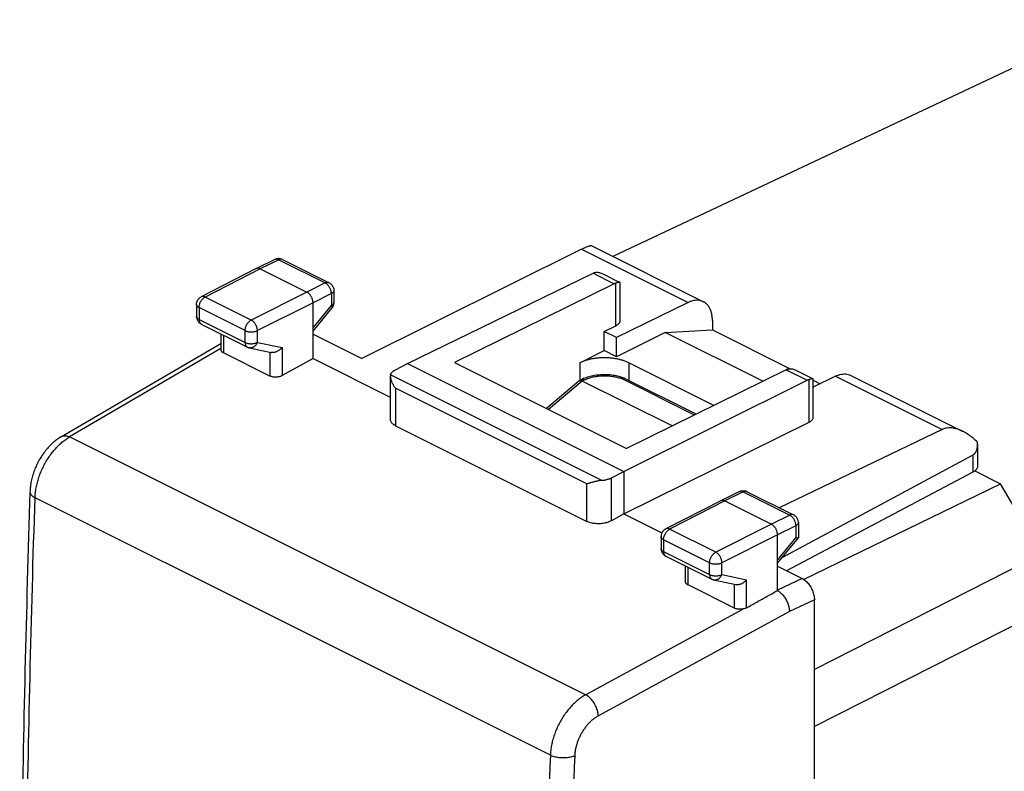
# Model space of a CAD drawing. Extents: x -13.1 to 34.3, y -24.2 to 33.7.
# Drawn here: x -13.1 to 15.2, y 12 to 33.6 of the extents above; entities that cross this region are included whole.
import ezdxf

# ---------------------------------------------------------------- set-up
doc = ezdxf.new("R2010")
doc.units = 0
doc.header["$LTSCALE"] = 16.335
doc.layers.get('0').update_dxf_attribs({"linetype": 'CONTINUOUS'})

msp = doc.modelspace()

# ---------------------------------------------------------------- linework, layer by layer
at = {"color": 7, "linetype": 'CONTINUOUS'}
for p, q in [((18.433, 33.623), (3.979, 26.806)), ((3.075, 27.013), (-3.24, 23.868)), ((3.355, 27.118), (6.583, 25.505)), ((-5.744, 26.719), (-6.279, 26.459)), ((-5.523, 26.718), (-4.186, 26.05)), ((-6.281, 26.458), (-7.864, 25.646)), ((-6.279, 26.459), (-6.281, 26.458)), ((-6.168, 26.451), (-4.825, 25.78)), ((-1.926, 23.724), (3.411, 26.323)), ((3.687, 26.309), (4.183, 26.061)), ((-4.047, 25.826), (-4.047, 25.479)), ((4.016, 26.021), (-0.582, 23.754)), ((4.19, 24.962), (4.19, 26.05)), ((-8, 25.423), (-8, 25.083)), ((-4.648, 23.873), (-4.648, 25.475)), ((-4.648, 24.658), (-4.104, 25.32)), ((6.142, 25.479), (4.085, 24.473)), ((6.843, 24.964), (6.843, 24.693)), ((-7.862, 24.86), (-6.537, 24.197)), ((3.731, 24.65), (4.065, 24.813)), ((3.731, 24.097), (3.731, 24.65)), ((4.085, 24.473), (3.731, 24.65)), ((5.483, 24.619), (6.843, 24.693)), ((6.843, 24.693), (9.078, 23.575)), ((-7.297, 24.577), (-7.297, 24.123)), ((-4.648, 24.572), (-3.24, 23.868)), ((5.483, 24.619), (4.085, 23.92)), ((4.085, 23.92), (4.085, 24.473)), ((8.293, 23.214), (5.483, 24.619)), ((-11.886, 21.622), (-7.297, 24.298)), ((-6.476, 24.176), (-5.852, 24.046)), ((3.024, 23.744), (3.731, 24.097)), ((4.085, 23.92), (3.731, 24.097)), ((-5.891, 23.365), (-7.224, 24.032)), ((-4.648, 23.873), (-5.538, 23.376)), ((-4.648, 23.873), (-2.424, 22.76)), ((-2.279, 23.542), (-1.926, 23.724)), ((-1.926, 23.724), (4.297, 20.613)), ((-0.582, 23.754), (4.368, 21.279)), ((8.966, 23.546), (4.368, 21.279)), ((6.885, 22.52), (4.438, 23.744)), ((9.242, 23.532), (9.738, 23.283)), ((-2.424, 23.358), (-2.424, 22.118)), ((3.01, 23.228), (3.071, 23.259)), ((4.297, 20.613), (9.571, 23.243)), ((6.374, 22.268), (4.314, 23.298)), ((10.384, 23.358), (9.745, 23.045)), ((9.745, 22.185), (9.745, 23.272)), ((9.745, 23.242), (9.944, 23.143)), ((10.825, 23.383), (14.052, 21.77)), ((2.998, 23.221), (2.068, 22.429)), ((5.682, 21.927), (3.095, 23.22)), ((-2.277, 21.935), (3.234, 19.179)), ((4.297, 19.4), (9.622, 22.036)), ((13.451, 21.825), (8.768, 19.573)), ((14.473, 21.391), (14.473, 20.77)), ((14.333, 21.091), (8.841, 18.128)), ((3.939, 20.433), (4.297, 20.613)), ((4.297, 20.613), (4.297, 19.4)), ((14.333, 20.593), (8.975, 17.761)), ((14.397, 20.635), (15.135, 20.266)), ((9.466, 17.512), (15.135, 20.266)), ((15.888, 18.967), (15.135, 20.266)), ((7.62, 20.037), (7.085, 19.777)), ((7.841, 20.036), (9.179, 19.367)), ((7.083, 19.776), (5.5, 18.964)), ((7.085, 19.777), (7.083, 19.776)), ((7.196, 19.769), (8.54, 19.097)), ((4.297, 19.4), (3.939, 19.201)), ((4.297, 19.4), (5.391, 18.853)), ((9.317, 19.144), (9.317, 18.709)), ((5.364, 18.741), (5.364, 18.401)), ((8.716, 17.19), (8.716, 18.793)), ((8.716, 17.976), (9.316, 18.705)), ((5.503, 18.178), (6.828, 17.515)), ((6.067, 17.441), (6.067, 17.895)), ((8.716, 17.89), (9.423, 17.536)), ((7.474, 16.683), (6.141, 17.35)), ((6.888, 17.494), (7.513, 17.364)), ((9.777, -20.99), (9.777, 16.927))]:
    msp.add_line(p, q, dxfattribs=at)
at = {"color": 9, "linetype": 'CONTINUOUS'}
for p, q in [((3.075, 27.013), (6.142, 25.479)), ((-5.634, 26.712), (-6.168, 26.451)), ((-5.634, 26.712), (-4.296, 26.043)), ((-6.168, 26.451), (-7.751, 25.639)), ((32.302, 26.374), (9.777, 14.915)), ((3.411, 26.323), (4.016, 26.021)), ((-4.825, 25.78), (-6.426, 24.977)), ((-4.296, 26.043), (-4.825, 25.78)), ((4.065, 24.813), (4.065, 26.04)), ((-6.426, 24.977), (-7.751, 25.639)), ((-4.12, 25.738), (-4.648, 25.475)), ((-4.12, 25.738), (-4.12, 25.391)), ((-7.927, 25.335), (-7.927, 24.995)), ((-6.602, 24.673), (-7.927, 25.335)), ((-4.648, 25.475), (-6.249, 24.672)), ((-4.648, 24.748), (-4.12, 25.391)), ((-7.927, 24.995), (-6.602, 24.333)), ((32.716, 24.943), (9.777, 13.272)), ((-6.602, 24.333), (-6.602, 24.673)), ((-6.249, 24.332), (-6.249, 24.672)), ((-7.224, 24.541), (-7.224, 24.032)), ((-7.297, 24.153), (-11.653, 21.613)), ((-6.249, 24.332), (-5.538, 24.184)), ((-5.538, 24.184), (-5.538, 23.376)), ((-5.891, 24.054), (-5.891, 23.365)), ((3.024, 23.744), (3.024, 23.236)), ((4.438, 23.744), (4.438, 23.236)), ((8.966, 23.546), (9.571, 23.243)), ((3.657, 20.362), (-2.419, 23.4)), ((3.095, 23.22), (3.161, 23.253)), ((6.323, 22.243), (4.23, 23.289)), ((9.622, 22.036), (9.622, 23.264)), ((10.384, 23.358), (13.451, 21.825)), ((-2.277, 23.015), (-2.277, 21.935)), ((3.234, 20.26), (-2.277, 23.015)), ((3.095, 23.22), (2.129, 22.399)), ((3.196, 14.189), (-11.653, 21.613)), ((14.333, 21.091), (14.333, 20.593)), ((3.939, 19.201), (3.939, 20.433)), ((3.234, 19.179), (3.234, 20.26)), ((2.18, 12.449), (-12.645, 19.861)), ((7.731, 20.03), (7.196, 19.769)), ((7.731, 20.03), (9.068, 19.361)), ((7.196, 19.769), (5.613, 18.957)), ((9.068, 19.361), (8.54, 19.097)), ((8.54, 19.097), (6.938, 18.295)), ((9.245, 19.056), (8.716, 18.793)), ((9.245, 19.056), (9.245, 18.708)), ((6.938, 18.295), (5.613, 18.957)), ((8.716, 18.793), (7.115, 17.99)), ((8.716, 18.066), (9.245, 18.708)), ((5.438, 18.653), (5.438, 18.313)), ((6.763, 17.99), (5.438, 18.653)), ((5.438, 18.313), (6.763, 17.65)), ((6.141, 17.35), (6.141, 17.859)), ((6.763, 17.65), (6.763, 17.99)), ((7.115, 17.65), (7.115, 17.99)), ((7.115, 17.65), (7.826, 17.501)), ((7.474, 16.683), (7.474, 17.372)), ((7.826, 16.693), (7.826, 17.501)), ((9.423, 17.536), (8.716, 17.203)), ((9.777, 16.927), (9.059, 16.587)), ((3.196, 14.189), (7.715, 16.656)), ((9.059, 16.587), (3.561, 13.586))]:
    msp.add_line(p, q, dxfattribs=at)
at = {"color": 7, "linetype": 'CONTINUOUS'}
for points, knots in [([(3.075, 27.013), (3.096, 27.023), (3.136, 27.043), (3.192, 27.069), (3.242, 27.09), (3.284, 27.106), (3.319, 27.116), (3.34, 27.121), (3.354, 27.119), (3.356, 27.118)], [0, 0, 0, 0, 0.23292, 0.439916, 0.619408, 0.770046, 0.888033, 0.969986, 1, 1, 1, 1]), ([(-5.523, 26.718), (-5.535, 26.724), (-5.561, 26.735), (-5.602, 26.744), (-5.644, 26.746), (-5.686, 26.741), (-5.719, 26.731), (-5.738, 26.722), (-5.744, 26.719)], [0, 0, 0, 0, 0.178042, 0.360592, 0.544191, 0.72855, 0.91494, 1, 1, 1, 1]), ([(-6.168, 26.451), (-6.176, 26.455), (-6.193, 26.462), (-6.217, 26.468), (-6.241, 26.469), (-6.262, 26.466), (-6.274, 26.461), (-6.279, 26.459)], [0, 0, 0, 0, 0.236514, 0.456478, 0.662057, 0.857172, 1, 1, 1, 1]), ([(3.462, 26.344), (3.474, 26.347), (3.501, 26.353), (3.545, 26.353), (3.593, 26.346), (3.641, 26.331), (3.672, 26.317), (3.686, 26.309)], [0, 0, 0, 0, 0.167575, 0.352938, 0.559603, 0.790564, 1, 1, 1, 1]), ([(3.462, 26.344), (3.453, 26.341), (3.436, 26.335), (3.419, 26.327), (3.411, 26.323)], [0, 0, 0, 0, 0.489993, 1, 1, 1, 1]), ([(4.184, 26.061), (4.18, 26.063), (4.17, 26.064), (4.152, 26.063), (4.127, 26.058), (4.097, 26.051), (4.076, 26.044), (4.065, 26.04)], [0, 0, 0, 0, 0.09208, 0.248269, 0.455504, 0.708732, 1, 1, 1, 1]), ([(-4.648, 25.475), (-4.648, 25.485), (-4.649, 25.507), (-4.655, 25.54), (-4.663, 25.573), (-4.676, 25.606), (-4.691, 25.638), (-4.708, 25.669), (-4.729, 25.698), (-4.751, 25.723), (-4.774, 25.746), (-4.799, 25.765), (-4.816, 25.775), (-4.825, 25.78)], [0, 0, 0, 0, 0.086298, 0.176772, 0.270494, 0.366377, 0.463236, 0.559842, 0.654978, 0.747492, 0.836354, 0.920721, 1, 1, 1, 1]), ([(-4.186, 26.05), (-4.174, 26.044), (-4.151, 26.03), (-4.12, 26.004), (-4.094, 25.973), (-4.073, 25.938), (-4.057, 25.9), (-4.049, 25.862), (-4.047, 25.837), (-4.047, 25.826)], [0, 0, 0, 0, 0.143753, 0.288612, 0.433195, 0.58189, 0.731084, 0.880093, 1, 1, 1, 1]), ([(4.065, 26.04), (4.057, 26.038), (4.04, 26.032), (4.024, 26.024), (4.016, 26.021)], [0, 0, 0, 0, 0.490212, 1, 1, 1, 1]), ([(4.19, 26.05), (4.19, 26.05), (4.19, 26.054), (4.187, 26.058), (4.184, 26.061), (4.184, 26.061)], [0, 0, 0, 0, 0.098783, 0.856759, 1, 1, 1, 1]), ([(-8, 25.423), (-8, 25.438), (-7.997, 25.466), (-7.986, 25.508), (-7.968, 25.548), (-7.943, 25.584), (-7.912, 25.615), (-7.885, 25.635), (-7.868, 25.644), (-7.864, 25.646)], [0, 0, 0, 0, 0.156268, 0.314361, 0.473341, 0.63279, 0.792567, 0.952435, 1, 1, 1, 1]), ([(6.583, 25.505), (6.569, 25.512), (6.532, 25.527), (6.467, 25.543), (6.389, 25.548), (6.308, 25.539), (6.224, 25.516), (6.169, 25.493), (6.142, 25.479)], [0, 0, 0, 0, 0.100774, 0.263774, 0.433009, 0.61075, 0.799486, 1, 1, 1, 1]), ([(6.843, 24.964), (6.843, 24.998), (6.839, 25.064), (6.824, 25.158), (6.8, 25.246), (6.765, 25.324), (6.721, 25.392), (6.669, 25.449), (6.621, 25.484), (6.591, 25.501), (6.583, 25.505)], [0, 0, 0, 0, 0.160629, 0.31268, 0.455723, 0.590508, 0.717535, 0.838932, 0.956375, 1, 1, 1, 1]), ([(-4.104, 25.32), (-4.096, 25.33), (-4.08, 25.353), (-4.062, 25.391), (-4.051, 25.432), (-4.048, 25.461), (-4.047, 25.477), (-4.047, 25.479)], [0, 0, 0, 0, 0.241953, 0.485236, 0.728623, 0.971952, 1, 1, 1, 1]), ([(-8, 25.083), (-8, 25.071), (-7.998, 25.045), (-7.989, 25.008), (-7.975, 24.972), (-7.955, 24.939), (-7.931, 24.909), (-7.901, 24.883), (-7.878, 24.868), (-7.864, 24.861), (-7.862, 24.86)], [0, 0, 0, 0, 0.137204, 0.275369, 0.414323, 0.553833, 0.693645, 0.833481, 0.97306, 1, 1, 1, 1]), ([(4.065, 24.813), (4.079, 24.82), (4.106, 24.835), (4.14, 24.861), (4.167, 24.89), (4.184, 24.921), (4.19, 24.946), (4.19, 24.959), (4.19, 24.962)], [0, 0, 0, 0, 0.234298, 0.445257, 0.633428, 0.802913, 0.959979, 1, 1, 1, 1]), ([(-7.224, 24.032), (-7.232, 24.036), (-7.248, 24.045), (-7.268, 24.061), (-7.283, 24.079), (-7.293, 24.098), (-7.297, 24.113), (-7.297, 24.122), (-7.297, 24.123)], [0, 0, 0, 0, 0.228361, 0.436093, 0.623428, 0.795591, 0.957633, 1, 1, 1, 1]), ([(-6.537, 24.197), (-6.526, 24.192), (-6.506, 24.184), (-6.486, 24.178), (-6.476, 24.176)], [0, 0, 0, 0, 0.547773, 1, 1, 1, 1]), ([(-5.538, 24.184), (-5.546, 24.174), (-5.563, 24.156), (-5.59, 24.131), (-5.62, 24.107), (-5.653, 24.087), (-5.687, 24.07), (-5.722, 24.056), (-5.758, 24.046), (-5.793, 24.041), (-5.825, 24.042), (-5.844, 24.044), (-5.852, 24.046)], [0, 0, 0, 0, 0.102139, 0.206986, 0.313619, 0.421033, 0.52818, 0.634009, 0.737513, 0.837812, 0.934262, 1, 1, 1, 1]), ([(4.438, 23.744), (4.409, 23.758), (4.347, 23.786), (4.247, 23.82), (4.141, 23.848), (4.028, 23.869), (3.911, 23.883), (3.791, 23.89), (3.671, 23.89), (3.552, 23.883), (3.435, 23.869), (3.322, 23.848), (3.215, 23.82), (3.116, 23.786), (3.054, 23.758), (3.024, 23.744)], [0, 0, 0, 0, 0.067883, 0.140078, 0.21599, 0.294909, 0.376039, 0.458519, 0.541451, 0.623931, 0.705063, 0.783987, 0.859906, 0.932108, 1, 1, 1, 1]), ([(-2.419, 23.4), (-2.417, 23.407), (-2.412, 23.42), (-2.402, 23.44), (-2.388, 23.459), (-2.372, 23.477), (-2.352, 23.495), (-2.33, 23.512), (-2.306, 23.528), (-2.288, 23.538), (-2.279, 23.542)], [0, 0, 0, 0, 0.10292, 0.210474, 0.323871, 0.444005, 0.571471, 0.706596, 0.849473, 1, 1, 1, 1]), ([(9.015, 23.566), (9.007, 23.563), (8.99, 23.557), (8.974, 23.55), (8.966, 23.546)], [0, 0, 0, 0, 0.490212, 1, 1, 1, 1]), ([(9.015, 23.566), (9.027, 23.57), (9.054, 23.575), (9.098, 23.576), (9.146, 23.568), (9.195, 23.553), (9.226, 23.539), (9.241, 23.532)], [0, 0, 0, 0, 0.166505, 0.350652, 0.555955, 0.78529, 1, 1, 1, 1]), ([(-5.538, 23.376), (-5.548, 23.371), (-5.568, 23.361), (-5.602, 23.349), (-5.638, 23.34), (-5.676, 23.334), (-5.715, 23.331), (-5.753, 23.332), (-5.791, 23.335), (-5.827, 23.342), (-5.86, 23.352), (-5.881, 23.36), (-5.891, 23.365)], [0, 0, 0, 0, 0.09097, 0.188611, 0.290702, 0.396696, 0.503884, 0.61073, 0.715687, 0.816133, 0.911599, 1, 1, 1, 1]), ([(-2.419, 23.4), (-2.421, 23.39), (-2.423, 23.376), (-2.424, 23.363), (-2.424, 23.359)], [0, 0, 0, 0, 0.718456, 1, 1, 1, 1]), ([(-2.424, 23.359), (-2.424, 23.351), (-2.422, 23.331), (-2.417, 23.298), (-2.408, 23.258), (-2.394, 23.218), (-2.377, 23.176), (-2.356, 23.135), (-2.332, 23.094), (-2.306, 23.054), (-2.287, 23.028), (-2.277, 23.015)], [0, 0, 0, 0, 0.059711, 0.159635, 0.267063, 0.380496, 0.498729, 0.620732, 0.745565, 0.872312, 1, 1, 1, 1]), ([(3.01, 23.228), (3.01, 23.229), (3.014, 23.23), (3.023, 23.233), (3.035, 23.235), (3.046, 23.235), (3.052, 23.234), (3.054, 23.234)], [0, 0, 0, 0, 0.021409, 0.296389, 0.584679, 0.892348, 1, 1, 1, 1]), ([(3.054, 23.234), (3.057, 23.234), (3.066, 23.232), (3.078, 23.228), (3.086, 23.225), (3.09, 23.223)], [0, 0, 0, 0, 0.268193, 0.696613, 1, 1, 1, 1]), ([(3.286, 23.341), (3.26, 23.334), (3.21, 23.318), (3.161, 23.299), (3.137, 23.289)], [0, 0, 0, 0, 0.505143, 1, 1, 1, 1]), ([(4.113, 23.36), (4.059, 23.372), (3.921, 23.396), (3.697, 23.406), (3.474, 23.385), (3.339, 23.356), (3.286, 23.341)], [0, 0, 0, 0, 0.197484, 0.501021, 0.803763, 1, 1, 1, 1]), ([(4.309, 23.3), (4.309, 23.3), (4.305, 23.302), (4.296, 23.304), (4.284, 23.305), (4.271, 23.304), (4.257, 23.301), (4.243, 23.296), (4.234, 23.292), (4.23, 23.289)], [0, 0, 0, 0, 0.013869, 0.161049, 0.312158, 0.469856, 0.636218, 0.812668, 1, 1, 1, 1]), ([(9.622, 23.264), (9.613, 23.261), (9.596, 23.255), (9.58, 23.247), (9.571, 23.243)], [0, 0, 0, 0, 0.48976, 1, 1, 1, 1]), ([(9.739, 23.283), (9.736, 23.285), (9.725, 23.287), (9.707, 23.286), (9.683, 23.281), (9.654, 23.273), (9.633, 23.267), (9.622, 23.264)], [0, 0, 0, 0, 0.089657, 0.246001, 0.453609, 0.707559, 1, 1, 1, 1]), ([(9.745, 23.273), (9.745, 23.273), (9.745, 23.277), (9.743, 23.281), (9.739, 23.283), (9.739, 23.283)], [0, 0, 0, 0, 0.081124, 0.836133, 1, 1, 1, 1]), ([(10.384, 23.358), (10.412, 23.372), (10.467, 23.395), (10.55, 23.417), (10.632, 23.426), (10.71, 23.422), (10.774, 23.406), (10.812, 23.39), (10.825, 23.383)], [0, 0, 0, 0, 0.200514, 0.38925, 0.566991, 0.736226, 0.899226, 1, 1, 1, 1]), ([(2.998, 23.221), (2.999, 23.221), (3.003, 23.224), (3.007, 23.227), (3.01, 23.228)], [0, 0, 0, 0, 0.205443, 1, 1, 1, 1]), ([(-2.277, 21.935), (-2.293, 21.943), (-2.323, 21.96), (-2.362, 21.99), (-2.392, 22.024), (-2.413, 22.06), (-2.422, 22.092), (-2.424, 22.111), (-2.424, 22.118)], [0, 0, 0, 0, 0.218106, 0.417309, 0.598029, 0.764101, 0.919831, 1, 1, 1, 1]), ([(9.622, 22.036), (9.636, 22.044), (9.662, 22.058), (9.697, 22.085), (9.722, 22.114), (9.739, 22.145), (9.745, 22.169), (9.745, 22.182), (9.745, 22.185)], [0, 0, 0, 0, 0.235648, 0.447724, 0.636878, 0.807373, 0.965663, 1, 1, 1, 1]), ([(14.051, 21.771), (14.028, 21.782), (13.97, 21.809), (13.879, 21.842), (13.779, 21.865), (13.686, 21.874), (13.601, 21.87), (13.523, 21.854), (13.474, 21.836), (13.451, 21.825)], [0, 0, 0, 0, 0.123827, 0.305477, 0.468247, 0.615806, 0.751062, 0.878088, 1, 1, 1, 1]), ([(-11.886, 21.622), (-11.926, 21.599), (-12.008, 21.545), (-12.126, 21.45), (-12.239, 21.34), (-12.344, 21.219), (-12.44, 21.088), (-12.526, 20.949), (-12.602, 20.803), (-12.666, 20.652), (-12.718, 20.496), (-12.757, 20.339), (-12.782, 20.185), (-12.79, 20.084), (-12.792, 20.036)], [0, 0, 0, 0, 0.073365, 0.155172, 0.238279, 0.322667, 0.40816, 0.49446, 0.581196, 0.667953, 0.754321, 0.839933, 0.924521, 1, 1, 1, 1]), ([(14.469, 21.463), (14.428, 21.503), (14.347, 21.577), (14.221, 21.672), (14.122, 21.734), (14.066, 21.763), (14.051, 21.771)], [0, 0, 0, 0, 0.331318, 0.633104, 0.904904, 1, 1, 1, 1]), ([(14.333, 21.091), (14.344, 21.097), (14.367, 21.112), (14.397, 21.141), (14.422, 21.176), (14.444, 21.218), (14.46, 21.268), (14.471, 21.326), (14.473, 21.368), (14.473, 21.39), (14.473, 21.391)], [0, 0, 0, 0, 0.113954, 0.231161, 0.354466, 0.488704, 0.637407, 0.80452, 0.993261, 1, 1, 1, 1]), ([(14.473, 20.77), (14.473, 20.764), (14.472, 20.747), (14.464, 20.717), (14.444, 20.682), (14.415, 20.649), (14.377, 20.619), (14.348, 20.602), (14.333, 20.593)], [0, 0, 0, 0, 0.06624, 0.220974, 0.387878, 0.571456, 0.775428, 1, 1, 1, 1]), ([(3.657, 20.362), (3.67, 20.363), (3.696, 20.365), (3.735, 20.371), (3.773, 20.378), (3.809, 20.386), (3.844, 20.396), (3.878, 20.407), (3.909, 20.419), (3.93, 20.428), (3.939, 20.433)], [0, 0, 0, 0, 0.135103, 0.268461, 0.399459, 0.527511, 0.652066, 0.772619, 0.888725, 1, 1, 1, 1]), ([(3.657, 20.362), (3.64, 20.361), (3.606, 20.357), (3.556, 20.348), (3.508, 20.337), (3.462, 20.325), (3.418, 20.313), (3.376, 20.301), (3.337, 20.29), (3.301, 20.279), (3.267, 20.269), (3.245, 20.262), (3.234, 20.26)], [0, 0, 0, 0, 0.119059, 0.235823, 0.349112, 0.458212, 0.562629, 0.661945, 0.755761, 0.843667, 0.925234, 1, 1, 1, 1]), ([(-12.792, 20.036), (-12.847, 18.32), (-12.943, 14.889), (-13.039, 9.753), (-13.087, 4.636), (-13.088, -0.457), (-13.04, -5.525), (-12.944, -10.562), (-12.848, -13.909), (-12.792, -15.576)], [0, 0, 0, 0, 0.144671, 0.289028, 0.4327, 0.575678, 0.717956, 0.859527, 1, 1, 1, 1]), ([(7.62, 20.037), (7.632, 20.043), (7.658, 20.053), (7.699, 20.062), (7.741, 20.063), (7.783, 20.058), (7.816, 20.048), (7.835, 20.039), (7.841, 20.036)], [0, 0, 0, 0, 0.177429, 0.359374, 0.542374, 0.726053, 0.911768, 1, 1, 1, 1]), ([(7.196, 19.769), (7.188, 19.773), (7.172, 19.78), (7.147, 19.786), (7.123, 19.787), (7.102, 19.784), (7.09, 19.779), (7.085, 19.777)], [0, 0, 0, 0, 0.236514, 0.456478, 0.662057, 0.857172, 1, 1, 1, 1]), ([(9.317, 19.144), (9.317, 19.158), (9.314, 19.187), (9.303, 19.229), (9.285, 19.269), (9.26, 19.305), (9.229, 19.336), (9.201, 19.356), (9.183, 19.365), (9.179, 19.367)], [0, 0, 0, 0, 0.155089, 0.311919, 0.469636, 0.627849, 0.786407, 0.945086, 1, 1, 1, 1]), ([(3.939, 19.201), (3.922, 19.191), (3.884, 19.173), (3.825, 19.151), (3.76, 19.133), (3.692, 19.121), (3.622, 19.113), (3.551, 19.111), (3.481, 19.114), (3.413, 19.123), (3.348, 19.136), (3.289, 19.154), (3.252, 19.17), (3.234, 19.179)], [0, 0, 0, 0, 0.082471, 0.170393, 0.262491, 0.357979, 0.454989, 0.552737, 0.649167, 0.743526, 0.833998, 0.91988, 1, 1, 1, 1]), ([(8.716, 18.793), (8.716, 18.803), (8.715, 18.825), (8.71, 18.858), (8.701, 18.891), (8.689, 18.924), (8.674, 18.956), (8.656, 18.987), (8.636, 19.015), (8.614, 19.041), (8.59, 19.064), (8.566, 19.083), (8.548, 19.093), (8.54, 19.097)], [0, 0, 0, 0, 0.086298, 0.176772, 0.270494, 0.366377, 0.463236, 0.559842, 0.654978, 0.747492, 0.836354, 0.920721, 1, 1, 1, 1]), ([(5.5, 18.964), (5.493, 18.96), (5.475, 18.95), (5.448, 18.929), (5.421, 18.901), (5.398, 18.869), (5.381, 18.833), (5.369, 18.795), (5.365, 18.764), (5.364, 18.746), (5.364, 18.741)], [0, 0, 0, 0, 0.087638, 0.228802, 0.370695, 0.513437, 0.657053, 0.801569, 0.946811, 1, 1, 1, 1]), ([(9.309, 18.702), (9.306, 18.702), (9.298, 18.701), (9.283, 18.702), (9.265, 18.705), (9.252, 18.707), (9.245, 18.708)], [0, 0, 0, 0, 0.161521, 0.384953, 0.666408, 1, 1, 1, 1]), ([(9.316, 18.706), (9.316, 18.705), (9.314, 18.703), (9.312, 18.703), (9.309, 18.702)], [0, 0, 0, 0, 0.07195, 1, 1, 1, 1]), ([(5.364, 18.401), (5.364, 18.389), (5.366, 18.363), (5.375, 18.326), (5.389, 18.29), (5.409, 18.257), (5.434, 18.227), (5.463, 18.201), (5.487, 18.186), (5.5, 18.179), (5.503, 18.178)], [0, 0, 0, 0, 0.137204, 0.275369, 0.414323, 0.553833, 0.693645, 0.833481, 0.97306, 1, 1, 1, 1]), ([(6.141, 17.35), (6.132, 17.354), (6.116, 17.363), (6.095, 17.38), (6.079, 17.399), (6.07, 17.42), (6.067, 17.434), (6.067, 17.441), (6.067, 17.441)], [0, 0, 0, 0, 0.238787, 0.45517, 0.649086, 0.827392, 0.99649, 1, 1, 1, 1]), ([(6.828, 17.515), (6.838, 17.51), (6.858, 17.502), (6.879, 17.496), (6.888, 17.494)], [0, 0, 0, 0, 0.547773, 1, 1, 1, 1]), ([(7.512, 17.364), (7.52, 17.362), (7.539, 17.359), (7.571, 17.359), (7.607, 17.364), (7.642, 17.374), (7.677, 17.387), (7.711, 17.405), (7.744, 17.425), (7.774, 17.448), (7.802, 17.474), (7.818, 17.492), (7.826, 17.501)], [0, 0, 0, 0, 0.066193, 0.162637, 0.262829, 0.366156, 0.471778, 0.578733, 0.686016, 0.792622, 0.897582, 1, 1, 1, 1]), ([(9.423, 17.536), (9.441, 17.528), (9.475, 17.507), (9.525, 17.469), (9.572, 17.424), (9.616, 17.372), (9.656, 17.315), (9.692, 17.254), (9.722, 17.189), (9.746, 17.123), (9.764, 17.057), (9.774, 16.991), (9.777, 16.948), (9.777, 16.927)], [0, 0, 0, 0, 0.079265, 0.163707, 0.252472, 0.345127, 0.440112, 0.536885, 0.633584, 0.7296, 0.823203, 0.913739, 1, 1, 1, 1]), ([(7.826, 16.693), (7.925, 16.748), (8.123, 16.859), (8.419, 17.024), (8.617, 17.135), (8.716, 17.19)], [0, 0, 0, 0, 0.333013, 0.666315, 1, 1, 1, 1]), ([(8.716, 17.19), (8.732, 17.181), (8.762, 17.161), (8.806, 17.126), (8.849, 17.085), (8.889, 17.038), (8.926, 16.987), (8.959, 16.933), (8.989, 16.875), (9.013, 16.816), (9.033, 16.758), (9.047, 16.699), (9.056, 16.643), (9.059, 16.606), (9.059, 16.587)], [0, 0, 0, 0, 0.07373, 0.152383, 0.234602, 0.319432, 0.40694, 0.496653, 0.586744, 0.675516, 0.761676, 0.844713, 0.924309, 1, 1, 1, 1]), ([(7.715, 16.656), (7.703, 16.654), (7.678, 16.651), (7.641, 16.649), (7.604, 16.65), (7.568, 16.654), (7.534, 16.661), (7.503, 16.67), (7.483, 16.678), (7.474, 16.683)], [0, 0, 0, 0, 0.150252, 0.302135, 0.452432, 0.599925, 0.741175, 0.87531, 1, 1, 1, 1]), ([(7.826, 16.693), (7.818, 16.688), (7.801, 16.68), (7.774, 16.67), (7.745, 16.662), (7.725, 16.658), (7.715, 16.656)], [0, 0, 0, 0, 0.231555, 0.476765, 0.733748, 1, 1, 1, 1])]:
    msp.add_open_spline(points, degree=3, knots=knots, dxfattribs=at)
at = {"color": 9, "linetype": 'CONTINUOUS'}
for points, knots in [([(-5.634, 26.712), (-5.643, 26.716), (-5.66, 26.724), (-5.687, 26.729), (-5.713, 26.729), (-5.732, 26.725), (-5.742, 26.721), (-5.744, 26.719)], [0, 0, 0, 0, 0.258707, 0.498049, 0.720866, 0.933079, 1, 1, 1, 1]), ([(-5.523, 26.718), (-5.525, 26.72), (-5.535, 26.724), (-5.554, 26.729), (-5.58, 26.729), (-5.607, 26.723), (-5.625, 26.716), (-5.634, 26.712)], [0, 0, 0, 0, 0.0704, 0.281753, 0.503696, 0.742018, 1, 1, 1, 1]), ([(-4.186, 26.05), (-4.188, 26.051), (-4.198, 26.055), (-4.217, 26.06), (-4.243, 26.06), (-4.27, 26.055), (-4.288, 26.047), (-4.296, 26.043)], [0, 0, 0, 0, 0.0704, 0.281753, 0.503696, 0.742018, 1, 1, 1, 1]), ([(-4.12, 25.738), (-4.12, 25.75), (-4.121, 25.774), (-4.128, 25.81), (-4.138, 25.847), (-4.153, 25.883), (-4.17, 25.918), (-4.191, 25.95), (-4.215, 25.98), (-4.241, 26.005), (-4.268, 26.027), (-4.287, 26.038), (-4.296, 26.043)], [0, 0, 0, 0, 0.095286, 0.195445, 0.299225, 0.405161, 0.511669, 0.617133, 0.719998, 0.818841, 0.912502, 1, 1, 1, 1]), ([(-4.047, 25.826), (-4.047, 25.82), (-4.05, 25.806), (-4.059, 25.787), (-4.074, 25.769), (-4.095, 25.752), (-4.111, 25.743), (-4.12, 25.738)], [0, 0, 0, 0, 0.161986, 0.338291, 0.534189, 0.754327, 1, 1, 1, 1]), ([(-7.927, 25.335), (-7.927, 25.347), (-7.925, 25.37), (-7.919, 25.406), (-7.908, 25.443), (-7.894, 25.479), (-7.876, 25.514), (-7.855, 25.546), (-7.832, 25.575), (-7.806, 25.601), (-7.78, 25.623), (-7.761, 25.635), (-7.751, 25.639)], [0, 0, 0, 0, 0.094937, 0.194978, 0.298696, 0.404625, 0.511166, 0.616696, 0.719645, 0.818583, 0.912318, 1, 1, 1, 1]), ([(-7.751, 25.639), (-7.76, 25.644), (-7.778, 25.651), (-7.805, 25.657), (-7.831, 25.657), (-7.851, 25.652), (-7.861, 25.647), (-7.864, 25.646)], [0, 0, 0, 0, 0.255166, 0.490831, 0.710061, 0.918421, 1, 1, 1, 1]), ([(-7.927, 25.335), (-7.936, 25.339), (-7.952, 25.349), (-7.972, 25.365), (-7.988, 25.383), (-7.998, 25.403), (-8, 25.417), (-8, 25.423), (-8, 25.423)], [0, 0, 0, 0, 0.244213, 0.463147, 0.657982, 0.833175, 0.996992, 1, 1, 1, 1]), ([(-4.047, 25.479), (-4.047, 25.472), (-4.05, 25.459), (-4.059, 25.439), (-4.074, 25.421), (-4.095, 25.404), (-4.111, 25.395), (-4.12, 25.391)], [0, 0, 0, 0, 0.162242, 0.33855, 0.53444, 0.754564, 1, 1, 1, 1]), ([(-4.12, 25.391), (-4.115, 25.384), (-4.108, 25.371), (-4.101, 25.352), (-4.098, 25.337), (-4.1, 25.326), (-4.103, 25.321), (-4.104, 25.32)], [0, 0, 0, 0, 0.317708, 0.578026, 0.782766, 0.943753, 1, 1, 1, 1]), ([(-7.927, 24.995), (-7.936, 24.999), (-7.952, 25.009), (-7.972, 25.025), (-7.988, 25.043), (-7.998, 25.063), (-8, 25.077), (-8, 25.083), (-8, 25.083)], [0, 0, 0, 0, 0.244213, 0.463147, 0.657982, 0.833175, 0.996992, 1, 1, 1, 1]), ([(-7.927, 24.995), (-7.927, 24.985), (-7.926, 24.964), (-7.92, 24.936), (-7.91, 24.91), (-7.897, 24.888), (-7.881, 24.871), (-7.868, 24.863), (-7.862, 24.86)], [0, 0, 0, 0, 0.198471, 0.383723, 0.555455, 0.715077, 0.865511, 1, 1, 1, 1]), ([(-6.602, 24.673), (-6.602, 24.684), (-6.6, 24.708), (-6.594, 24.744), (-6.583, 24.78), (-6.569, 24.816), (-6.551, 24.851), (-6.53, 24.883), (-6.507, 24.913), (-6.481, 24.939), (-6.455, 24.96), (-6.436, 24.972), (-6.426, 24.977)], [0, 0, 0, 0, 0.094937, 0.194978, 0.298696, 0.404625, 0.511166, 0.616696, 0.719645, 0.818583, 0.912318, 1, 1, 1, 1]), ([(-6.249, 24.672), (-6.249, 24.684), (-6.251, 24.708), (-6.258, 24.744), (-6.268, 24.78), (-6.283, 24.816), (-6.301, 24.851), (-6.322, 24.883), (-6.345, 24.913), (-6.371, 24.939), (-6.397, 24.96), (-6.416, 24.972), (-6.426, 24.977)], [0, 0, 0, 0, 0.094904, 0.195011, 0.298856, 0.404942, 0.511633, 0.617272, 0.720254, 0.819121, 0.912658, 1, 1, 1, 1]), ([(-6.602, 24.673), (-6.592, 24.668), (-6.571, 24.659), (-6.538, 24.649), (-6.502, 24.641), (-6.464, 24.637), (-6.426, 24.635), (-6.387, 24.637), (-6.349, 24.641), (-6.313, 24.649), (-6.28, 24.659), (-6.259, 24.667), (-6.249, 24.672)], [0, 0, 0, 0, 0.089054, 0.18508, 0.286669, 0.392127, 0.499582, 0.607074, 0.712641, 0.814405, 0.910666, 1, 1, 1, 1]), ([(-6.602, 24.333), (-6.592, 24.328), (-6.571, 24.319), (-6.538, 24.309), (-6.502, 24.302), (-6.464, 24.297), (-6.426, 24.295), (-6.387, 24.297), (-6.349, 24.301), (-6.313, 24.309), (-6.28, 24.319), (-6.259, 24.327), (-6.249, 24.332)], [0, 0, 0, 0, 0.089054, 0.18508, 0.286669, 0.392127, 0.499582, 0.607074, 0.712641, 0.814405, 0.910666, 1, 1, 1, 1]), ([(-6.602, 24.333), (-6.602, 24.322), (-6.601, 24.302), (-6.595, 24.273), (-6.585, 24.248), (-6.572, 24.226), (-6.556, 24.209), (-6.543, 24.2), (-6.537, 24.197)], [0, 0, 0, 0, 0.198471, 0.383723, 0.555455, 0.715077, 0.865511, 1, 1, 1, 1]), ([(-6.249, 24.332), (-6.254, 24.32), (-6.264, 24.297), (-6.284, 24.265), (-6.308, 24.237), (-6.334, 24.213), (-6.362, 24.194), (-6.393, 24.181), (-6.424, 24.173), (-6.452, 24.172), (-6.469, 24.175), (-6.476, 24.176)], [0, 0, 0, 0, 0.128939, 0.255227, 0.377836, 0.496147, 0.6099, 0.719282, 0.824956, 0.928035, 1, 1, 1, 1]), ([(3.071, 23.259), (3.073, 23.26), (3.074, 23.26), (3.075, 23.261), (3.076, 23.261)], [0, 0, 0, 0, 0.811171, 1, 1, 1, 1]), ([(3.076, 23.261), (3.08, 23.263), (3.091, 23.266), (3.107, 23.268), (3.125, 23.266), (3.143, 23.262), (3.155, 23.256), (3.161, 23.253)], [0, 0, 0, 0, 0.173082, 0.36201, 0.561115, 0.773257, 1, 1, 1, 1]), ([(3.161, 23.253), (3.177, 23.261), (3.21, 23.277), (3.262, 23.297), (3.316, 23.315), (3.374, 23.331), (3.434, 23.344), (3.495, 23.355), (3.558, 23.364), (3.622, 23.37), (3.687, 23.373), (3.752, 23.374), (3.817, 23.372), (3.881, 23.368), (3.944, 23.361), (4.005, 23.351), (4.065, 23.34), (4.122, 23.325), (4.177, 23.309), (4.213, 23.296), (4.23, 23.289)], [0, 0, 0, 0, 0.048616, 0.099372, 0.152075, 0.206508, 0.262433, 0.319592, 0.377714, 0.436514, 0.495706, 0.554998, 0.614101, 0.672732, 0.730611, 0.787475, 0.84307, 0.897163, 0.949538, 1, 1, 1, 1]), ([(-12.645, 19.861), (-12.644, 19.909), (-12.636, 20.005), (-12.614, 20.15), (-12.581, 20.298), (-12.537, 20.446), (-12.482, 20.593), (-12.418, 20.737), (-12.345, 20.876), (-12.263, 21.01), (-12.174, 21.137), (-12.079, 21.255), (-11.978, 21.362), (-11.873, 21.459), (-11.765, 21.543), (-11.69, 21.591), (-11.653, 21.613)], [0, 0, 0, 0, 0.067997, 0.138407, 0.210839, 0.284838, 0.359911, 0.435542, 0.511198, 0.586347, 0.660471, 0.733072, 0.803694, 0.871934, 0.937451, 1, 1, 1, 1]), ([(-11.886, 21.622), (-11.885, 21.622), (-11.872, 21.63), (-11.844, 21.642), (-11.799, 21.649), (-11.752, 21.646), (-11.702, 21.634), (-11.669, 21.621), (-11.653, 21.613)], [0, 0, 0, 0, 0.011597, 0.187638, 0.370289, 0.564611, 0.773975, 1, 1, 1, 1]), ([(-12.645, -15.754), (-12.701, -14.084), (-12.797, -10.734), (-12.893, -5.696), (-12.941, -0.632), (-12.941, 4.458), (-12.893, 9.571), (-12.797, 14.709), (-12.701, 18.141), (-12.645, 19.861)], [0, 0, 0, 0, 0.140748, 0.282211, 0.424381, 0.567252, 0.710817, 0.855069, 1, 1, 1, 1]), ([(-12.792, 20.036), (-12.792, 20.029), (-12.791, 20.01), (-12.78, 19.979), (-12.759, 19.946), (-12.729, 19.915), (-12.691, 19.886), (-12.661, 19.869), (-12.645, 19.861)], [0, 0, 0, 0, 0.09399, 0.239623, 0.399302, 0.578056, 0.778216, 1, 1, 1, 1]), ([(7.731, 20.03), (7.722, 20.034), (7.704, 20.041), (7.677, 20.047), (7.651, 20.047), (7.632, 20.043), (7.622, 20.038), (7.62, 20.037)], [0, 0, 0, 0, 0.259143, 0.498424, 0.721192, 0.933352, 1, 1, 1, 1]), ([(7.841, 20.036), (7.839, 20.037), (7.829, 20.042), (7.81, 20.047), (7.784, 20.047), (7.757, 20.041), (7.739, 20.034), (7.731, 20.03)], [0, 0, 0, 0, 0.070674, 0.28208, 0.504072, 0.742455, 1, 1, 1, 1]), ([(9.179, 19.367), (9.176, 19.369), (9.166, 19.373), (9.147, 19.378), (9.122, 19.378), (9.094, 19.372), (9.077, 19.365), (9.068, 19.361)], [0, 0, 0, 0, 0.070154, 0.281562, 0.503561, 0.741947, 1, 1, 1, 1]), ([(9.245, 19.056), (9.245, 19.068), (9.243, 19.092), (9.237, 19.128), (9.226, 19.165), (9.212, 19.201), (9.194, 19.235), (9.173, 19.268), (9.149, 19.297), (9.124, 19.323), (9.097, 19.345), (9.078, 19.356), (9.068, 19.361)], [0, 0, 0, 0, 0.095092, 0.195233, 0.298996, 0.404927, 0.511434, 0.616904, 0.719777, 0.818641, 0.912322, 1, 1, 1, 1]), ([(9.317, 19.144), (9.317, 19.137), (9.315, 19.124), (9.305, 19.105), (9.29, 19.086), (9.269, 19.07), (9.253, 19.06), (9.245, 19.056)], [0, 0, 0, 0, 0.162134, 0.338413, 0.534281, 0.754377, 1, 1, 1, 1]), ([(5.438, 18.653), (5.429, 18.657), (5.413, 18.667), (5.392, 18.683), (5.376, 18.701), (5.367, 18.721), (5.364, 18.734), (5.364, 18.741), (5.364, 18.741)], [0, 0, 0, 0, 0.243816, 0.46282, 0.657713, 0.832964, 0.996819, 1, 1, 1, 1]), ([(5.438, 18.653), (5.438, 18.664), (5.439, 18.688), (5.446, 18.724), (5.456, 18.761), (5.471, 18.797), (5.488, 18.831), (5.509, 18.864), (5.533, 18.893), (5.558, 18.919), (5.585, 18.941), (5.604, 18.952), (5.613, 18.957)], [0, 0, 0, 0, 0.095104, 0.195141, 0.29885, 0.40476, 0.51128, 0.616787, 0.719712, 0.818625, 0.912337, 1, 1, 1, 1]), ([(5.613, 18.957), (5.604, 18.962), (5.587, 18.969), (5.559, 18.975), (5.533, 18.975), (5.514, 18.97), (5.503, 18.965), (5.5, 18.964)], [0, 0, 0, 0, 0.254664, 0.490326, 0.709549, 0.917907, 1, 1, 1, 1]), ([(5.438, 18.313), (5.429, 18.317), (5.413, 18.327), (5.392, 18.343), (5.376, 18.361), (5.367, 18.381), (5.364, 18.394), (5.364, 18.401), (5.364, 18.401)], [0, 0, 0, 0, 0.244213, 0.463147, 0.657982, 0.833175, 0.996992, 1, 1, 1, 1]), ([(5.438, 18.313), (5.438, 18.302), (5.439, 18.282), (5.445, 18.254), (5.454, 18.228), (5.467, 18.206), (5.484, 18.189), (5.496, 18.181), (5.503, 18.178)], [0, 0, 0, 0, 0.198471, 0.383723, 0.555455, 0.715077, 0.865511, 1, 1, 1, 1]), ([(6.763, 17.99), (6.763, 18.002), (6.764, 18.026), (6.771, 18.062), (6.781, 18.098), (6.796, 18.134), (6.813, 18.169), (6.834, 18.201), (6.858, 18.231), (6.883, 18.257), (6.91, 18.278), (6.929, 18.29), (6.938, 18.295)], [0, 0, 0, 0, 0.095126, 0.195187, 0.298922, 0.404856, 0.511399, 0.616924, 0.719865, 0.818784, 0.912498, 1, 1, 1, 1]), ([(7.115, 17.99), (7.115, 18.001), (7.113, 18.025), (7.107, 18.062), (7.096, 18.098), (7.081, 18.134), (7.063, 18.169), (7.043, 18.201), (7.019, 18.231), (6.994, 18.257), (6.967, 18.278), (6.948, 18.29), (6.938, 18.295)], [0, 0, 0, 0, 0.095075, 0.195177, 0.299015, 0.405081, 0.511751, 0.617365, 0.720322, 0.819165, 0.912678, 1, 1, 1, 1]), ([(6.763, 17.99), (6.772, 17.986), (6.793, 17.977), (6.826, 17.967), (6.862, 17.959), (6.9, 17.955), (6.939, 17.953), (6.977, 17.955), (7.015, 17.959), (7.051, 17.966), (7.085, 17.976), (7.105, 17.985), (7.115, 17.99)], [0, 0, 0, 0, 0.089074, 0.185125, 0.28674, 0.392224, 0.499703, 0.607215, 0.712799, 0.814568, 0.91083, 1, 1, 1, 1]), ([(6.763, 17.65), (6.772, 17.646), (6.793, 17.637), (6.826, 17.627), (6.862, 17.619), (6.9, 17.615), (6.939, 17.613), (6.977, 17.615), (7.015, 17.619), (7.051, 17.626), (7.085, 17.636), (7.105, 17.645), (7.115, 17.65)], [0, 0, 0, 0, 0.089054, 0.18508, 0.286669, 0.392127, 0.499582, 0.607074, 0.712641, 0.814405, 0.910666, 1, 1, 1, 1]), ([(6.763, 17.65), (6.763, 17.64), (6.764, 17.62), (6.769, 17.591), (6.779, 17.565), (6.792, 17.544), (6.809, 17.527), (6.821, 17.518), (6.828, 17.515)], [0, 0, 0, 0, 0.198471, 0.383723, 0.555455, 0.715077, 0.865511, 1, 1, 1, 1]), ([(7.115, 17.65), (7.11, 17.638), (7.1, 17.615), (7.08, 17.583), (7.057, 17.554), (7.03, 17.531), (7.002, 17.512), (6.972, 17.499), (6.941, 17.491), (6.913, 17.49), (6.895, 17.493), (6.888, 17.494)], [0, 0, 0, 0, 0.128939, 0.255227, 0.377836, 0.496147, 0.6099, 0.719282, 0.824956, 0.928035, 1, 1, 1, 1]), ([(3.196, 14.189), (3.157, 14.168), (3.08, 14.12), (2.97, 14.037), (2.862, 13.942), (2.759, 13.836), (2.662, 13.719), (2.571, 13.593), (2.487, 13.461), (2.412, 13.322), (2.346, 13.178), (2.29, 13.032), (2.245, 12.885), (2.211, 12.738), (2.189, 12.592), (2.181, 12.496), (2.18, 12.449)], [0, 0, 0, 0, 0.063122, 0.129087, 0.197652, 0.268484, 0.341186, 0.415315, 0.490385, 0.565891, 0.641316, 0.716145, 0.789879, 0.862046, 0.932209, 1, 1, 1, 1]), ([(3.561, 13.586), (3.561, 13.607), (3.556, 13.649), (3.543, 13.714), (3.523, 13.779), (3.497, 13.844), (3.465, 13.908), (3.429, 13.968), (3.387, 14.025), (3.343, 14.076), (3.296, 14.121), (3.247, 14.159), (3.213, 14.18), (3.196, 14.189)], [0, 0, 0, 0, 0.085084, 0.174824, 0.268233, 0.364152, 0.461316, 0.558406, 0.654108, 0.747165, 0.836435, 0.920952, 1, 1, 1, 1]), ([(3.561, 13.586), (3.536, 13.572), (3.484, 13.54), (3.41, 13.485), (3.338, 13.422), (3.269, 13.351), (3.204, 13.274), (3.142, 13.19), (3.086, 13.102), (3.036, 13.009), (2.992, 12.914), (2.955, 12.816), (2.924, 12.718), (2.901, 12.62), (2.886, 12.524), (2.881, 12.459), (2.88, 12.428)], [0, 0, 0, 0, 0.063233, 0.129314, 0.197966, 0.268855, 0.341589, 0.415725, 0.490781, 0.566255, 0.641635, 0.716409, 0.790081, 0.862185, 0.932289, 1, 1, 1, 1]), ([(2.18, 12.449), (2.122, 10.73), (2.023, 7.299), (1.923, 2.163), (1.873, -2.95), (1.873, -8.039), (1.923, -13.104), (2.022, -18.144), (2.122, -21.495), (2.18, -23.166)], [0, 0, 0, 0, 0.144861, 0.289065, 0.432605, 0.575474, 0.717667, 0.859178, 1, 1, 1, 1]), ([(2.88, 12.428), (2.863, 12.42), (2.825, 12.407), (2.765, 12.391), (2.701, 12.379), (2.633, 12.372), (2.564, 12.369), (2.494, 12.371), (2.424, 12.378), (2.357, 12.389), (2.293, 12.405), (2.234, 12.424), (2.197, 12.44), (2.18, 12.449)], [0, 0, 0, 0, 0.08018, 0.166411, 0.257629, 0.352568, 0.449827, 0.547923, 0.645346, 0.740607, 0.832292, 0.91912, 1, 1, 1, 1]), ([(2.88, 12.428), (2.823, 10.711), (2.723, 7.283), (2.624, 2.152), (2.574, -2.956), (2.574, -8.04), (2.624, -13.1), (2.723, -18.135), (2.822, -21.482), (2.88, -23.152)], [0, 0, 0, 0, 0.144861, 0.289065, 0.432605, 0.575474, 0.717667, 0.859178, 1, 1, 1, 1])]:
    msp.add_open_spline(points, degree=3, knots=knots, dxfattribs=at)
at = {"color": 7, "linetype": 'CONTINUOUS'}
for points in [[(3.137, 23.289), (3.115, 23.28), (3.093, 23.27), (3.071, 23.259)], [(4.19, 23.34), (4.165, 23.348), (4.139, 23.354), (4.113, 23.36)], [(4.309, 23.3), (4.27, 23.315), (4.231, 23.329), (4.19, 23.34)], [(4.314, 23.298), (4.313, 23.298), (4.311, 23.299), (4.309, 23.3)], [(3.09, 23.223), (3.091, 23.222), (3.093, 23.221), (3.095, 23.22)], [(14.473, 21.391), (14.473, 21.415), (14.472, 21.439), (14.469, 21.463)], [(9.317, 18.708), (9.317, 18.707), (9.316, 18.706), (9.316, 18.706)]]:
    msp.add_open_spline(points, degree=3, dxfattribs=at)

doc.saveas('drawing.dxf')
